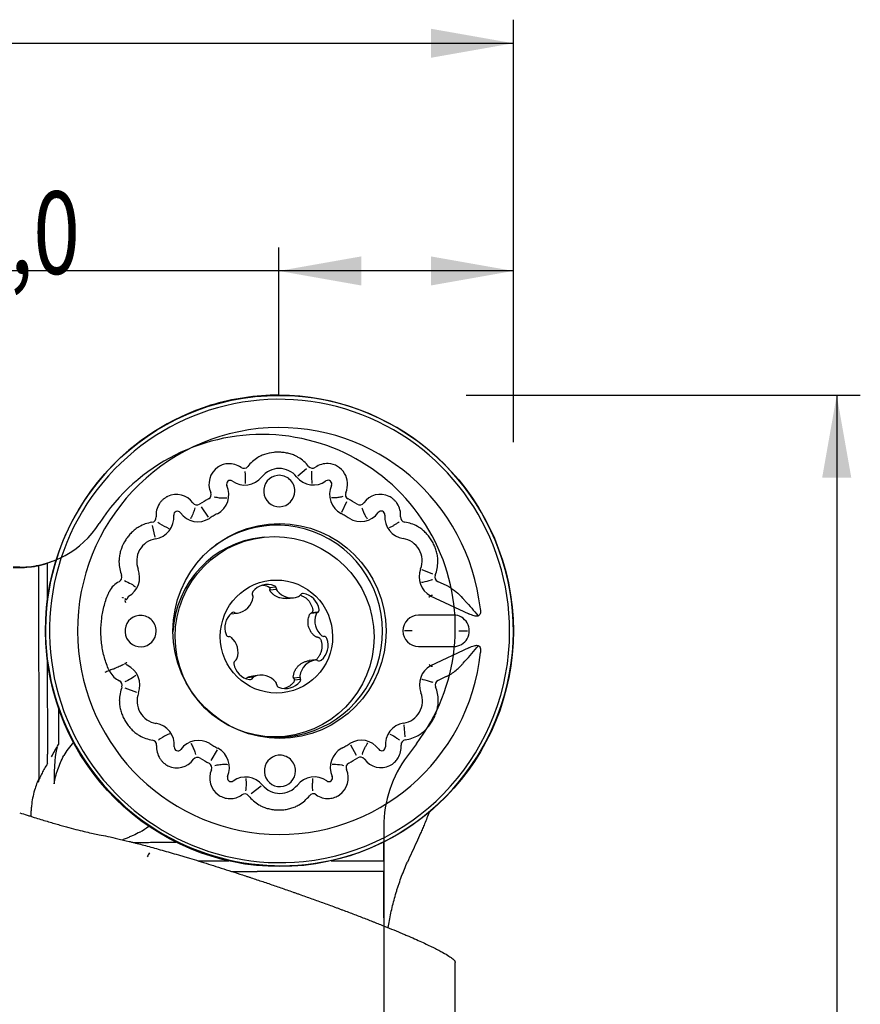
# Model space of a CAD drawing. Units: millimetres. Extents: x 219 to 327, y 145 to 343.
# Drawn here: x 292 to 327, y 299 to 340 of the extents above; entities that cross this region are included whole.
import ezdxf

# ---------------------------------------------------------------- set-up
doc = ezdxf.new("R2010")
doc.units = ezdxf.units.MM
for name, color, linetype in [('1', 4, 'Continuous'), ('2', 7, 'Continuous'), ('81', 3, 'Continuous'), ('CUT', 1, 'Continuous'), ('NOCUT', 7, 'Continuous')]:
    doc.layers.add(name, color=color, linetype=linetype)
doc.styles.add('cesky', font='Monospac821 BT')

msp = doc.modelspace()

# ---------------------------------------------------------------- linework, layer by layer
at = {"layer": '1'}
for p, q in [((303.296, 321.008), (303.664, 321.328)), ((299.509, 319.26), (299.208, 319.692)), ((305.167, 319.465), (305.376, 319.916)), ((297.25, 318.401), (297.141, 318.906)), ((301.875, 318.409), (301.779, 318.399)), ((292.334, 308.194), (292.311, 317.191)), ((292.663, 317.299), (292.667, 315.658)), ((291.502, 317.134), (291.227, 317.134)), ((308.569, 317.033), (309.016, 316.845)), ((309.243, 316.527), (309.589, 316.367)), ((302.37, 316.288), (302.098, 316.26)), ((302.394, 316.182), (302.117, 316.153)), ((294.954, 315.845), (294.954, 315.845)), ((302.833, 315.807), (303.118, 315.836)), ((308.921, 315.913), (310.553, 315.158)), ((300.457, 315.156), (300.731, 315.185)), ((304.117, 315.194), (303.841, 315.165)), ((304.152, 315.218), (303.878, 315.19)), ((309.911, 315.1), (308.419, 315.098)), ((292.593, 314.424), (292.593, 314.411)), ((308.145, 314.427), (307.832, 314.426)), ((310.133, 314.429), (310.494, 314.429)), ((308.423, 313.765), (309.915, 313.767)), ((310.556, 313.709), (308.929, 312.952)), ((292.673, 313.107), (292.683, 309.198)), ((303.774, 313.166), (303.78, 313.167)), ((304.059, 313.196), (303.78, 313.167)), ((294.963, 312.971), (294.964, 312.971)), ((292.799, 312.413), (292.805, 312.386)), ((301.423, 312.47), (301.146, 312.441)), ((301.671, 312.544), (301.386, 312.515)), ((303.116, 312.438), (303.392, 312.466)), ((303.15, 312.35), (303.423, 312.379)), ((309.601, 312.492), (309.253, 312.329)), ((296.476, 311.819), (295.97, 312.001)), ((293.142, 311.162), (293.146, 309.605)), ((307.795, 310.45), (307.846, 309.94)), ((302.657, 309.945), (302.754, 309.955)), ((299.878, 309.386), (299.61, 308.929)), ((305.536, 309.592), (305.778, 309.154)), ((301.748, 307.843), (301.323, 307.518)), ((297.269, 305.465), (298.127, 305.465)), ((306.944, 304.673), (306.944, 305.468)), ((299.086, 304.666), (300.369, 304.667)), ((304.716, 304.671), (306.944, 304.673)), ((306.944, 304.673), (306.944, 304.223)), ((306.944, 304.223), (301.573, 304.218)), ((306.944, 302.256), (306.944, 304.223)), ((306.944, 302.256), (306.944, 301.91)), ((309.983, 294.16), (309.983, 300.361))]:
    msp.add_line(p, q, dxfattribs=at)
msp.add_arc((291.502, 321.134), 4, 270, 289.1073, dxfattribs=at)
for centre, major_axis, ratio, start_param, end_param in [((302.526, 314.426), (1.016, -9.781), 0.992468, 1.468117, 6.283185), ((302.526, 314.426), (0.892, -8.588), 0.992468, 1.576521, 7.64455), ((302.471, 320.362), (-0.173, 1.662), 0.992468, 0.445211, 0.789725), ((302.471, 320.362), (-0.173, 1.662), 0.992468, 5.288232, 5.640752), ((300.395, 320.656), (-0.09, 0.867), 0.992468, 0.490129, 1.888746), ((300.395, 320.656), (-0.09, 0.867), 0.992468, 5.564048, 6.236548), ((301.014, 321.541), (0.022, -0.21), 0.992468, 5.573292, 7.080441), ((303.922, 321.544), (0.022, -0.21), 0.992468, 5.294327, 6.805147), ((304.545, 320.66), (-0.09, 0.867), 0.992468, 6.129418, 6.794803), ((304.545, 320.66), (-0.09, 0.867), 0.992468, 4.192652, 6.127891), ((301.054, 321.546), (-0.096, 0.921), 0.992468, 2.42341, 3.931401), ((302.512, 320.366), (0.099, -0.951), 0.992468, 3.040812, 3.932902), ((302.512, 320.366), (-0.069, 0.663), 0.992468, 0, 4.609611), ((302.512, 320.366), (-0.069, 0.663), 0.992468, 4.609709, 6.283185), ((302.512, 320.366), (0.099, -0.951), 0.992468, 2.147922, 3.040812), ((303.963, 321.548), (-0.096, 0.921), 0.992468, 2.146706, 3.654278), ((299.455, 320.219), (-0.096, 0.921), 0.992468, 3.527204, 5.029961), ((300.436, 320.661), (0.016, -0.156), 0.992468, 2.429258, 5.027647), ((304.586, 320.665), (0.016, -0.156), 0.992468, 1.046539, 3.660822), ((305.569, 320.225), (-0.096, 0.921), 0.992468, 1.050425, 2.550337), ((298.15, 319.347), (-0.09, 0.867), 0.992468, 5.237443, 6.631101), ((299.414, 320.215), (0.022, -0.21), 0.992468, 0.395507, 1.885087), ((305.528, 320.22), (0.022, -0.21), 0.992468, 4.186509, 5.701042), ((306.797, 319.355), (-0.09, 0.867), 0.992468, 5.726918, 7.122487), ((298.15, 319.347), (-0.09, 0.867), 0.992468, 0.88083, 1.56081), ((299.018, 319.984), (0.022, -0.21), 0.992468, 5.243642, 6.748651), ((302.486, 314.422), (0.657, -6.318), 0.992468, 3.527922, 3.598181), ((302.486, 314.422), (0.657, -6.318), 0.992468, 2.480761, 2.550998), ((305.925, 319.99), (0.022, -0.21), 0.992468, 5.6304, 7.130352), ((306.797, 319.355), (-0.09, 0.867), 0.992468, 4.519119, 5.193351), ((297.079, 319.246), (0.022, -0.21), 0.992468, 0.062592, 1.560927), ((297.12, 319.25), (-0.096, 0.921), 0.992468, 3.193419, 4.702415), ((298.191, 319.351), (0.016, -0.156), 0.992468, 2.100411, 4.702489), ((299.059, 319.988), (-0.096, 0.921), 0.992468, 2.09649, 3.597487), ((302.526, 314.426), (0.583, -5.607), 0.992468, 3.563506, 3.598628), ((302.429, 314.416), (0.465, -4.476), 0.992468, 6.129199, 10.016881), ((302.526, 314.426), (0.583, -5.607), 0.992468, 3.528384, 3.563506), ((302.526, 314.426), (0.583, -5.607), 0.992468, 2.516294, 2.551423), ((302.526, 314.426), (0.583, -5.607), 0.992468, 2.481166, 2.516294), ((305.966, 319.995), (-0.096, 0.921), 0.992468, 2.480131, 3.981706), ((306.837, 319.359), (0.016, -0.156), 0.992468, 1.375772, 3.986681), ((307.908, 319.26), (-0.096, 0.921), 0.992468, 1.37728, 2.883889), ((307.868, 319.256), (0.022, -0.21), 0.992468, 4.516734, 6.035999), ((297.372, 317.387), (-0.173, 1.662), 0.992468, 0.051706, 0.405129), ((302.44, 314.417), (0.466, -4.482), 0.992468, 3.147638, 3.735901), ((307.584, 317.397), (-0.173, 1.662), 0.992468, 5.679893, 6.025364), ((297.413, 317.392), (0.099, -0.951), 0.992468, 3.195589, 4.087554), ((302.218, 314.172), (0.439, -4.227), 0.992468, 3.141589, 4.559919), ((307.625, 317.401), (0.099, -0.951), 0.992468, 1.992996, 2.886009), ((297.413, 317.392), (0.099, -0.951), 0.992468, 4.087554, 4.979085), ((307.625, 317.401), (0.099, -0.951), 0.992468, 1.099628, 1.992996), ((297.372, 317.387), (-0.173, 1.662), 0.992468, 1.484956, 1.838083), ((307.584, 317.397), (-0.173, 1.662), 0.992468, 4.242289, 4.587668), ((295.631, 316.707), (0.022, -0.21), 0.992468, 0.33895, 1.835278), ((295.672, 316.712), (-0.096, 0.921), 0.992468, 3.536058, 4.979645), ((309.369, 316.724), (-0.096, 0.921), 0.992468, 1.10064, 2.531754), ((309.328, 316.72), (0.022, -0.21), 0.992468, 4.23721, 5.758089), ((296.084, 315.724), (-0.09, 0.867), 0.992468, 0.327662, 1.01464), ((302.014, 315.606), (0.082, -0.79), 0.992468, 2.661655, 3.941703), ((302.254, 316.218), (0.014, -0.136), 0.992468, 1.469083, 2.661655), ((301.501, 316.014), (0.014, -0.136), 0.992468, 3.941703, 5.134275), ((301.267, 315.877), (0.014, -0.136), 0.992468, 1.323709, 1.992682), ((302.525, 316.218), (0.014, -0.136), 0.992468, 4.610676, 5.279649), ((303.036, 316.627), (0.082, -0.79), 0.992468, 5.279649, 6.559697), ((303.279, 316.015), (0.014, -0.136), 0.992468, 0.276511, 0.945484), ((303.514, 315.879), (0.014, -0.136), 0.992468, 2.894505, 4.087077), ((303.421, 315.228), (0.082, -0.79), 0.992468, 1.614457, 2.894505), ((296.124, 315.728), (0.016, -0.156), 0.992468, 4.200686, 5.204479), ((300.62, 315.971), (0.082, -0.79), 0.992468, 0.043661, 1.323709), ((296.63, 314.421), (-0.069, 0.663), 0.992468, 0, 4.609611), ((296.63, 314.421), (-0.069, 0.663), 0.992468, 4.609709, 6.283185), ((300.988, 314.568), (0.082, -0.79), 0.992468, 3.708852, 4.9889), ((300.582, 315.084), (0.014, -0.136), 0.992468, 2.516281, 3.708852), ((300.716, 315.321), (0.014, -0.136), 0.992468, 5.657873, 6.326846), ((304.81, 314.846), (0.082, -0.79), 0.992468, 4.232451, 5.512499), ((304.203, 315.088), (0.014, -0.136), 0.992468, 3.563478, 4.232451), ((304.067, 315.324), (0.014, -0.136), 0.992468, 0.421886, 1.614457), ((308.422, 314.432), (0.069, -0.663), 0.992468, 3.041981, 6.179083), ((309.914, 314.433), (-0.069, 0.663), 0.992468, 3.03749, 6.183573), ((300.382, 314.325), (0.014, -0.136), 0.992468, 4.9889, 6.181472), ((302.526, 314.426), (1.016, -9.781), 0.992468, 0, 1.468019), ((300.382, 314.052), (0.014, -0.136), 0.992468, 2.370907, 3.039879), ((299.979, 313.535), (0.082, -0.79), 0.992468, 1.090858, 2.370907), ((303.801, 313.813), (0.082, -0.79), 0.992468, 0.56726, 1.847308), ((304.407, 314.329), (0.014, -0.136), 0.992468, 5.512499, 6.181472), ((304.407, 314.056), (0.014, -0.136), 0.992468, 1.847308, 3.039879), ((296.131, 313.112), (0.016, -0.156), 0.992468, 5.008223, 5.744096), ((300.722, 313.057), (0.014, -0.136), 0.992468, 3.563478, 4.75605), ((301.368, 313.153), (0.082, -0.79), 0.992468, 4.75605, 6.036098), ((300.586, 313.293), (0.014, -0.136), 0.992468, 0.421886, 1.090858), ((304.169, 312.409), (0.082, -0.79), 0.992468, 3.185254, 4.465302), ((304.073, 313.06), (0.014, -0.136), 0.992468, 2.516281, 3.185254), ((304.208, 313.297), (0.014, -0.136), 0.992468, 5.657873, 6.850445), ((296.09, 313.108), (-0.09, 0.867), 0.992468, 1.965791, 2.610024), ((295.683, 312.128), (-0.096, 0.921), 0.992468, 4.24123, 5.750562), ((301.753, 311.754), (0.082, -0.79), 0.992468, 2.138056, 3.418104), ((309.38, 312.141), (-0.096, 0.921), 0.992468, 0.406332, 1.837468), ((295.643, 312.124), (0.022, -0.21), 0.992468, 1.104415, 2.599803), ((301.275, 312.502), (0.014, -0.136), 0.992468, 6.036098, 7.22867), ((301.51, 312.365), (0.014, -0.136), 0.992468, 3.418104, 4.087077), ((302.264, 312.163), (0.014, -0.136), 0.992468, 1.469083, 2.138056), ((302.535, 312.163), (0.014, -0.136), 0.992468, 4.610676, 5.803247), ((302.775, 312.775), (0.082, -0.79), 0.992468, 5.803247, 7.083296), ((303.523, 312.504), (0.014, -0.136), 0.992468, 4.465302, 5.134275), ((303.288, 312.367), (0.014, -0.136), 0.992468, 0.80011, 1.992682), ((309.34, 312.137), (0.022, -0.21), 0.992468, 3.462203, 4.981989), ((297.387, 311.447), (-0.173, 1.662), 0.992468, 1.099584, 1.452962), ((297.427, 311.451), (0.099, -0.951), 0.992468, 4.242193, 5.133711), ((307.64, 311.461), (0.099, -0.951), 0.992468, 0.944706, 1.838059), ((307.599, 311.457), (-0.173, 1.662), 0.992468, 4.626733, 4.979028), ((297.427, 311.451), (0.099, -0.951), 0.992468, 5.133711, 6.025529), ((307.64, 311.461), (0.099, -0.951), 0.992468, 0.051857, 0.944706), ((297.144, 309.592), (-0.096, 0.921), 0.992468, 4.518446, 6.02762), ((307.932, 309.602), (-0.096, 0.921), 0.992468, 0.054034, 1.560844), ((295.475, 308.007), (0.248, -2.386), 0.992468, 3.828669, 4.118776), ((297.387, 311.447), (-0.173, 1.662), 0.992468, 2.530725, 2.886143), ((297.103, 309.588), (0.022, -0.21), 0.992468, 1.378877, 2.875658), ((299.086, 308.858), (-0.096, 0.921), 0.992468, 5.62347, 7.124774), ((302.44, 314.417), (0.466, -4.482), 0.992468, 6.106036, 6.235136), ((305.993, 308.864), (-0.096, 0.921), 0.992468, 5.239194, 6.741064), ((307.892, 309.598), (0.022, -0.21), 0.992468, 3.184829, 4.702326), ((307.599, 311.457), (-0.173, 1.662), 0.992468, 3.195747, 3.546332), ((293.147, 308.027), (0.001, -1.552), 0.121869, 3.461846, 4.767815), ((298.174, 309.49), (-0.09, 0.867), 0.992468, 1.376621, 2.050682), ((298.215, 309.494), (0.016, -0.156), 0.992468, 4.519874, 7.119586), ((302.526, 314.426), (0.583, -5.607), 0.992468, 5.622471, 5.657592), ((302.526, 314.426), (0.583, -5.607), 0.992468, 5.657592, 5.692714), ((299.483, 308.628), (-0.096, 0.921), 0.992468, 4.190917, 5.693767), ((305.598, 308.634), (-0.096, 0.921), 0.992468, 0.387659, 1.887678), ((302.526, 314.426), (0.583, -5.607), 0.992468, 0.386455, 0.421582), ((302.526, 314.426), (0.583, -5.607), 0.992468, 0.421582, 0.456709), ((306.862, 309.502), (0.016, -0.156), 0.992468, 5.235458, 7.843952), ((306.821, 309.498), (-0.09, 0.867), 0.992468, 4.054317, 4.70245), ((292.376, 309.223), (-0.009, 2), 0.153365, 4.496024, 4.699297), ((298.174, 309.49), (-0.09, 0.867), 0.992468, 2.579546, 3.984027), ((299.046, 308.854), (0.022, -0.21), 0.992468, 2.473496, 3.975826), ((302.486, 314.422), (0.657, -6.318), 0.992468, 5.622863, 5.693126), ((302.541, 308.486), (-0.069, 0.663), 0.992468, 0, 4.609611), ((302.541, 308.486), (-0.069, 0.663), 0.992468, 4.609709, 6.283185), ((305.557, 308.629), (0.022, -0.21), 0.992468, 3.519145, 5.032732), ((302.486, 314.422), (0.657, -6.318), 0.992468, 0.386926, 0.457167), ((305.953, 308.86), (0.022, -0.21), 0.992468, 2.092305, 3.589661), ((306.821, 309.498), (-0.09, 0.867), 0.992468, 2.098211, 3.504562), ((300.426, 308.184), (-0.09, 0.867), 0.992468, 1.04872, 2.448288), ((299.443, 308.624), (0.022, -0.21), 0.992468, 1.054571, 2.543342), ((304.576, 308.188), (-0.09, 0.867), 0.992468, 3.634408, 5.028873), ((295.09, 306.984), (-2.134, -2.397), 0.931873, 5.005915, 5.18383), ((293.558, 304.335), (-0.968, 4.141), 0.234038, 0.320545, 0.42625), ((300.467, 308.188), (0.016, -0.156), 0.992468, 4.194618, 6.791071), ((301.09, 307.304), (-0.096, 0.921), 0.992468, 5.289505, 6.797797), ((303.998, 307.307), (-0.096, 0.921), 0.992468, 5.566669, 7.074549), ((304.617, 308.192), (0.016, -0.156), 0.992468, 5.561033, 8.173305), ((302.541, 308.486), (0.099, -0.951), 0.992468, 5.288346, 6.180273), ((302.541, 308.486), (0.099, -0.951), 0.992468, 6.180273, 7.072987), ((300.426, 308.184), (-0.09, 0.867), 0.992468, 3.024367, 3.657302), ((301.049, 307.3), (0.022, -0.21), 0.992468, 2.142161, 3.646669), ((302.5, 308.482), (-0.173, 1.662), 0.992468, 2.147977, 2.498646), ((302.5, 308.482), (-0.173, 1.662), 0.992468, 3.580295, 3.933043), ((303.957, 307.303), (0.022, -0.21), 0.992468, 2.417087, 3.925206), ((304.576, 308.188), (-0.09, 0.867), 0.992468, 2.425996, 3.096718), ((295.475, 308.007), (0.248, -2.386), 0.992468, 0.389914, 0.576601), ((295.701, 305.463), (1.552, 0.004), 0.012455, 5.137155, 5.972891), ((294.276, 305.577), (-3.431, 0.058), 0.03673, 2.580089, 2.631583), ((301.938, 304.256), (-8.716, -0.01), 0.004314, 1.406034, 1.528841)]:
    msp.add_ellipse(centre, major_axis=major_axis, ratio=ratio, start_param=start_param, end_param=end_param, dxfattribs=at)
for centre, major_axis in [((302.519, 314.426), (1.034, -9.946)), ((302.526, 314.426), (0.471, -4.532)), ((302.315, 314.182), (-0.439, 4.227)), ((302.395, 314.19), (-0.248, 2.387))]:
    msp.add_ellipse(centre, major_axis=major_axis, ratio=0.992468, dxfattribs=at)
for points, knots in [([(303.321, 321.795), (303.299, 321.808), (303.276, 321.821), (303.194, 321.864), (303.133, 321.891), (303.038, 321.925), (303.005, 321.935), (302.941, 321.954), (302.908, 321.962), (302.811, 321.984), (302.745, 321.995), (302.613, 322.01), (302.546, 322.014), (302.412, 322.015), (302.344, 322.011), (302.144, 321.991), (302.014, 321.963), (301.823, 321.898), (301.76, 321.872), (301.668, 321.825), (301.636, 321.807), (301.605, 321.788)], [0, 0, 0, 0, 0.042977, 0.042977, 0.155026, 0.155026, 0.21105, 0.21105, 0.267074, 0.267074, 0.379123, 0.379123, 0.491171, 0.491171, 0.60322, 0.60322, 0.827316, 0.827316, 0.939365, 0.939365, 1, 1, 1, 1]), ([(300.345, 321.527), (300.314, 321.525), (300.282, 321.522), (300.214, 321.51), (300.177, 321.501), (300.104, 321.478), (300.068, 321.465), (299.998, 321.433), (299.965, 321.415), (299.925, 321.39), (299.918, 321.385), (299.91, 321.38)], [0, 0, 0, 0, 0.203917, 0.203917, 0.450105, 0.450105, 0.696294, 0.696294, 0.942482, 0.942482, 1, 1, 1, 1]), ([(301.053, 321.199), (301.059, 321.146), (301.064, 321.092), (301.074, 320.928), (301.075, 320.817), (301.067, 320.699), (301.066, 320.692), (301.066, 320.686)], [0, 0, 0, 0, 0.315497, 0.315497, 0.964777, 0.964777, 1, 1, 1, 1]), ([(303.886, 321.203), (303.884, 321.149), (303.883, 321.095), (303.882, 320.931), (303.885, 320.82), (303.897, 320.702), (303.897, 320.697), (303.898, 320.691)], [0, 0, 0, 0, 0.31998, 0.31998, 0.969598, 0.969598, 1, 1, 1, 1]), ([(297.772, 320.131), (297.76, 320.126), (297.748, 320.119), (297.703, 320.095), (297.671, 320.074), (297.609, 320.029), (297.579, 320.004), (297.524, 319.951), (297.499, 319.923), (297.458, 319.873), (297.443, 319.851), (297.429, 319.83)], [0, 0, 0, 0, 0.086985, 0.086985, 0.335195, 0.335195, 0.583405, 0.583405, 0.831614, 0.831614, 1, 1, 1, 1]), ([(299.751, 320.119), (299.822, 320.104), (299.894, 320.092), (300.005, 320.079), (300.044, 320.076), (300.123, 320.072), (300.163, 320.072), (300.233, 320.073), (300.263, 320.075), (300.292, 320.077)], [0, 0, 0, 0, 0.403209, 0.403209, 0.619728, 0.619728, 0.836246, 0.836246, 1, 1, 1, 1]), ([(305.207, 320.127), (305.183, 320.121), (305.158, 320.116), (305.074, 320.099), (305.015, 320.09), (304.893, 320.078), (304.832, 320.075), (304.755, 320.077), (304.74, 320.078), (304.725, 320.079)], [0, 0, 0, 0, 0.156433, 0.156433, 0.533377, 0.533377, 0.910321, 0.910321, 1, 1, 1, 1]), ([(307.518, 319.835), (307.515, 319.841), (307.511, 319.847), (307.485, 319.884), (307.461, 319.914), (307.409, 319.97), (307.381, 319.997), (307.323, 320.047), (307.292, 320.07), (307.233, 320.108), (307.204, 320.124), (307.175, 320.138)], [0, 0, 0, 0, 0.045008, 0.045008, 0.292929, 0.292929, 0.54085, 0.54085, 0.788771, 0.788771, 1, 1, 1, 1]), ([(298.938, 319.651), (298.929, 319.616), (298.918, 319.581), (298.883, 319.474), (298.855, 319.402), (298.798, 319.284), (298.772, 319.236), (298.742, 319.189)], [0, 0, 0, 0, 0.219877, 0.219877, 0.675157, 0.675157, 1, 1, 1, 1]), ([(306.011, 319.655), (306.019, 319.63), (306.029, 319.605), (306.058, 319.53), (306.079, 319.481), (306.125, 319.383), (306.15, 319.335), (306.199, 319.253), (306.221, 319.218), (306.245, 319.183)], [0, 0, 0, 0, 0.153097, 0.153097, 0.4592, 0.4592, 0.765302, 0.765302, 1, 1, 1, 1]), ([(296.563, 318.847), (296.536, 318.832), (296.51, 318.815), (296.455, 318.779), (296.428, 318.76), (296.347, 318.698), (296.297, 318.653), (296.202, 318.558), (296.157, 318.508), (296.073, 318.403), (296.034, 318.347), (295.925, 318.176), (295.865, 318.055), (295.806, 317.896), (295.795, 317.863), (295.775, 317.798), (295.766, 317.766), (295.742, 317.667), (295.73, 317.601), (295.719, 317.5), (295.716, 317.466), (295.714, 317.407), (295.714, 317.383), (295.714, 317.359)], [0, 0, 0, 0, 0.052372, 0.052372, 0.109086, 0.109086, 0.222515, 0.222515, 0.335944, 0.335944, 0.449373, 0.449373, 0.676231, 0.676231, 0.732945, 0.732945, 0.78966, 0.78966, 0.903088, 0.903088, 0.959803, 0.959803, 1, 1, 1, 1]), ([(297.361, 319.039), (297.387, 319.022), (297.413, 319.006), (297.564, 318.911), (297.693, 318.839), (297.829, 318.777)], [0, 0, 0, 0, 0.171921, 0.171921, 1, 1, 1, 1]), ([(307.598, 319.055), (307.561, 319.029), (307.524, 319.003), (307.452, 318.955), (307.417, 318.933), (307.345, 318.89), (307.308, 318.869), (307.241, 318.833), (307.212, 318.818), (307.183, 318.804)], [0, 0, 0, 0, 0.285784, 0.285784, 0.543531, 0.543531, 0.801278, 0.801278, 1, 1, 1, 1]), ([(309.242, 317.36), (309.243, 317.384), (309.243, 317.408), (309.241, 317.466), (309.238, 317.5), (309.231, 317.568), (309.226, 317.602), (309.209, 317.702), (309.193, 317.767), (309.164, 317.865), (309.153, 317.897), (309.13, 317.961), (309.117, 317.993), (309.077, 318.087), (309.017, 318.208), (308.945, 318.322), (308.866, 318.433), (308.823, 318.487), (308.733, 318.588), (308.685, 318.636), (308.584, 318.725), (308.53, 318.766), (308.442, 318.825), (308.411, 318.844), (308.378, 318.862)], [0, 0, 0, 0, 0.039395, 0.039395, 0.095582, 0.095582, 0.151768, 0.151768, 0.264141, 0.264141, 0.320328, 0.320328, 0.376514, 0.376514, 0.488887, 0.60126, 0.60126, 0.713634, 0.713634, 0.826007, 0.826007, 0.93838, 0.93838, 1, 1, 1, 1]), ([(292.311, 317.191), (292.244, 317.177), (292.178, 317.165), (292.077, 317.149), (292.043, 317.144), (291.975, 317.135), (291.941, 317.131), (291.772, 317.114), (291.637, 317.106), (291.502, 317.106)], [0, 0, 0, 0, 0.25, 0.25, 0.375, 0.375, 0.5, 0.5, 1, 1, 1, 1]), ([(295.952, 316.567), (296.048, 316.522), (296.143, 316.474), (296.297, 316.384), (296.358, 316.344), (296.418, 316.302), (296.418, 316.301), (296.418, 316.301)], [0, 0, 0, 0, 0.592071, 0.592071, 0.997646, 0.997646, 1, 1, 1, 1]), ([(301.804, 316.371), (301.842, 316.368), (301.879, 316.362), (301.956, 316.345), (301.995, 316.332), (302.034, 316.317)], [0, 0, 0, 0, 0.477602, 0.477602, 1, 1, 1, 1]), ([(309.014, 316.603), (308.994, 316.596), (308.973, 316.589), (308.835, 316.545), (308.716, 316.512), (308.579, 316.484), (308.564, 316.481), (308.548, 316.478)], [0, 0, 0, 0, 0.13556, 0.13556, 0.904594, 0.904594, 1, 1, 1, 1]), ([(309.589, 316.367), (309.628, 316.349), (309.666, 316.33), (309.759, 316.277), (309.813, 316.242), (309.917, 316.168), (309.968, 316.129), (310.114, 316.007), (310.205, 315.918), (310.298, 315.818), (310.305, 315.81), (310.312, 315.803)], [0, 0, 0, 0, 0.138749, 0.138749, 0.345891, 0.345891, 0.553034, 0.553034, 0.967319, 0.967319, 1, 1, 1, 1]), ([(295.304, 312.745), (295.299, 312.756), (295.294, 312.766), (295.21, 312.944), (295.147, 313.118), (295.047, 313.474), (295.01, 313.656), (294.972, 313.935), (294.963, 314.03), (294.95, 314.218), (294.947, 314.312), (294.947, 314.593), (294.959, 314.78), (294.995, 315.059), (295.01, 315.151), (295.046, 315.336), (295.068, 315.429), (295.142, 315.702), (295.204, 315.879), (295.285, 316.062), (295.29, 316.074), (295.296, 316.085)], [0, 0, 0, 0, 0.009834, 0.009834, 0.173015, 0.173015, 0.336195, 0.336195, 0.417785, 0.417785, 0.499376, 0.499376, 0.662556, 0.662556, 0.744146, 0.744146, 0.825737, 0.825737, 0.988917, 0.988917, 1, 1, 1, 1]), ([(302.034, 316.317), (302.04, 316.314), (302.046, 316.311), (302.058, 316.304), (302.069, 316.296), (302.078, 316.286), (302.087, 316.276), (302.091, 316.271), (302.098, 316.26), (302.101, 316.254), (302.106, 316.242), (302.108, 316.235), (302.113, 316.216), (302.115, 316.203), (302.114, 316.189)], [0, 0, 0, 0, 0.125, 0.125, 0.25, 0.375, 0.375, 0.5, 0.5, 0.625, 0.625, 0.75, 0.75, 1, 1, 1, 1]), ([(302.14, 316.104), (302.135, 316.11), (302.131, 316.117), (302.124, 316.13), (302.122, 316.137), (302.115, 316.159), (302.113, 316.174), (302.114, 316.189)], [0, 0, 0, 0, 0.25, 0.25, 0.5, 0.5, 1, 1, 1, 1]), ([(302.833, 315.807), (302.822, 315.806), (302.811, 315.805), (302.789, 315.803), (302.779, 315.803), (302.757, 315.802), (302.746, 315.802), (302.714, 315.803), (302.692, 315.804), (302.629, 315.81), (302.586, 315.818), (302.503, 315.84), (302.463, 315.855), (302.387, 315.89), (302.351, 315.911), (302.281, 315.958), (302.25, 315.984), (302.191, 316.041), (302.164, 316.071), (302.14, 316.104)], [0, 0, 0, 0, 0.040308, 0.040308, 0.080295, 0.080295, 0.120282, 0.120282, 0.200256, 0.200256, 0.360205, 0.360205, 0.520154, 0.520154, 0.680103, 0.680103, 0.840051, 0.840051, 1, 1, 1, 1]), ([(303.399, 315.955), (303.416, 315.949), (303.432, 315.944), (303.468, 315.929), (303.487, 315.92), (303.545, 315.892), (303.581, 315.87), (303.632, 315.833), (303.657, 315.813), (303.681, 315.792), (303.697, 315.778), (303.705, 315.77), (303.742, 315.732), (303.77, 315.7), (303.806, 315.649), (303.818, 315.631), (303.839, 315.595), (303.849, 315.576), (303.878, 315.519), (303.908, 315.44), (303.926, 315.358), (303.931, 315.316)], [0, 0, 0, 0, 0.05867, 0.05867, 0.13108, 0.13108, 0.2759, 0.2759, 0.34831, 0.384515, 0.384515, 0.42072, 0.42072, 0.56554, 0.56554, 0.63795, 0.63795, 0.71036, 0.71036, 0.85518, 1, 1, 1, 1]), ([(308.868, 315.862), (308.873, 315.867), (308.877, 315.872), (308.887, 315.881), (308.891, 315.886), (308.906, 315.899), (308.915, 315.908), (308.935, 315.924), (308.946, 315.931), (308.962, 315.94), (308.968, 315.942), (308.981, 315.945), (308.987, 315.946), (308.993, 315.945)], [0, 0, 0, 0, 0.125, 0.125, 0.25, 0.25, 0.5, 0.5, 0.75, 0.75, 0.875, 0.875, 1, 1, 1, 1]), ([(308.993, 315.945), (308.996, 315.945), (308.999, 315.944), (309.005, 315.944), (309.007, 315.944), (309.01, 315.943)], [0, 0, 0, 0, 0.5, 0.5, 1, 1, 1, 1]), ([(295.902, 315.83), (295.902, 315.829), (295.901, 315.829), (295.9, 315.828), (295.9, 315.828), (295.898, 315.828), (295.897, 315.828), (295.894, 315.828), (295.893, 315.828), (295.887, 315.829), (295.883, 315.831), (295.876, 315.834), (295.873, 315.836), (295.868, 315.839), (295.867, 315.84), (295.865, 315.842), (295.864, 315.843), (295.863, 315.844), (295.863, 315.845), (295.862, 315.846), (295.862, 315.846), (295.863, 315.847)], [0, 0, 0, 0, 0.03125, 0.03125, 0.0625, 0.0625, 0.125, 0.125, 0.25, 0.25, 0.5, 0.5, 0.75, 0.75, 0.875, 0.875, 0.9375, 0.9375, 0.96875, 0.96875, 1, 1, 1, 1]), ([(295.961, 315.804), (295.961, 315.803), (295.961, 315.803), (295.962, 315.803), (295.962, 315.803), (295.962, 315.802), (295.963, 315.802), (295.964, 315.801), (295.965, 315.8), (295.967, 315.799), (295.969, 315.798), (295.974, 315.795), (295.977, 315.793), (295.987, 315.787), (295.994, 315.784), (296.003, 315.78), (296.005, 315.779), (296.008, 315.777), (296.01, 315.777), (296.016, 315.775), (296.027, 315.771), (296.038, 315.768), (296.046, 315.765)], [0, 0, 0, 0, 0.007813, 0.007813, 0.015625, 0.015625, 0.03125, 0.03125, 0.0625, 0.0625, 0.125, 0.125, 0.25, 0.25, 0.5, 0.5, 0.5625, 0.5625, 0.625, 0.625, 0.75, 1, 1, 1, 1]), ([(296.112, 315.898), (296.091, 315.853), (296.07, 315.808), (296.049, 315.762), (296.048, 315.761), (296.048, 315.759)], [0, 0, 0, 0, 0.969887, 0.969887, 1, 1, 1, 1]), ([(310.312, 315.803), (310.343, 315.768), (310.375, 315.733), (310.589, 315.495), (310.767, 315.289), (310.942, 315.081)], [0, 0, 0, 0, 0.147981, 0.147981, 1, 1, 1, 1]), ([(304.044, 314.193), (304.027, 314.206), (304.01, 314.219), (303.979, 314.248), (303.963, 314.262), (303.919, 314.308), (303.892, 314.341), (303.862, 314.386), (303.856, 314.395), (303.845, 314.413), (303.839, 314.422), (303.823, 314.45), (303.813, 314.469), (303.786, 314.527), (303.772, 314.568), (303.749, 314.652), (303.742, 314.694), (303.734, 314.779), (303.734, 314.821), (303.741, 314.907), (303.747, 314.949), (303.768, 315.03), (303.781, 315.07), (303.798, 315.109)], [0, 0, 0, 0, 0.0625, 0.0625, 0.125, 0.125, 0.25, 0.25, 0.28125, 0.28125, 0.3125, 0.3125, 0.375, 0.375, 0.5, 0.5, 0.625, 0.625, 0.75, 0.75, 0.875, 0.875, 1, 1, 1, 1]), ([(303.798, 315.109), (303.801, 315.116), (303.805, 315.123), (303.813, 315.136), (303.818, 315.143), (303.834, 315.16), (303.846, 315.17), (303.86, 315.177)], [0, 0, 0, 0, 0.25, 0.25, 0.5, 0.5, 1, 1, 1, 1]), ([(303.931, 315.316), (303.932, 315.309), (303.932, 315.302), (303.932, 315.288), (303.93, 315.274), (303.927, 315.261), (303.922, 315.248), (303.92, 315.241), (303.913, 315.229), (303.91, 315.224), (303.901, 315.212), (303.897, 315.207), (303.882, 315.193), (303.872, 315.184), (303.86, 315.177)], [0, 0, 0, 0, 0.125, 0.125, 0.25, 0.375, 0.375, 0.5, 0.5, 0.625, 0.625, 0.75, 0.75, 1, 1, 1, 1]), ([(311.043, 315.361), (311.05, 315.319), (311.054, 315.278), (311.051, 315.21), (311.047, 315.184), (311.031, 315.135), (311.019, 315.112), (310.991, 315.084), (310.981, 315.077), (310.958, 315.064), (310.946, 315.06), (310.921, 315.054), (310.908, 315.052), (310.882, 315.051), (310.869, 315.051), (310.831, 315.054), (310.806, 315.059), (310.702, 315.086), (310.627, 315.123), (310.554, 315.16)], [0, 0, 0, 0, 0.164183, 0.164183, 0.266004, 0.266004, 0.367824, 0.367824, 0.418735, 0.418735, 0.469645, 0.469645, 0.520555, 0.520555, 0.571466, 0.571466, 0.673286, 0.673286, 1, 1, 1, 1]), ([(292.593, 314.411), (292.593, 314.385), (292.594, 314.359), (292.594, 314.305), (292.595, 314.222), (292.599, 314.086), (292.603, 313.978), (292.607, 313.899), (292.609, 313.872), (292.612, 313.819), (292.613, 313.793), (292.622, 313.664), (292.63, 313.565), (292.649, 313.374), (292.659, 313.283), (292.673, 313.172), (292.675, 313.15), (292.681, 313.107), (292.69, 313.042), (292.699, 312.98), (292.717, 312.859), (292.73, 312.781), (292.756, 312.632), (292.77, 312.56), (292.789, 312.464), (292.794, 312.438), (292.8, 312.412)], [0, 0, 0, 0, 0.031899, 0.031899, 0.065834, 0.133704, 0.201575, 0.201575, 0.23551, 0.23551, 0.269445, 0.269445, 0.405185, 0.405185, 0.540926, 0.540926, 0.574861, 0.574861, 0.608796, 0.676666, 0.676666, 0.812407, 0.812407, 0.948147, 0.948147, 1, 1, 1, 1]), ([(304.132, 314.164), (304.124, 314.164), (304.116, 314.165), (304.101, 314.167), (304.093, 314.169), (304.071, 314.176), (304.057, 314.183), (304.044, 314.193)], [0, 0, 0, 0, 0.25, 0.25, 0.5, 0.5, 1, 1, 1, 1]), ([(304.264, 314.079), (304.28, 314.039), (304.293, 313.999), (304.308, 313.937), (304.312, 313.917), (304.318, 313.875), (304.321, 313.853), (304.325, 313.79), (304.325, 313.747), (304.319, 313.684), (304.314, 313.653), (304.308, 313.621), (304.304, 313.601), (304.301, 313.59), (304.287, 313.538), (304.273, 313.499), (304.247, 313.441), (304.238, 313.422), (304.217, 313.384), (304.206, 313.366), (304.171, 313.313), (304.129, 313.259), (304.081, 313.212), (304.062, 313.195)], [0, 0, 0, 0, 0.131648, 0.131648, 0.197472, 0.197472, 0.263297, 0.263297, 0.394945, 0.394945, 0.460769, 0.493681, 0.493681, 0.526593, 0.526593, 0.658241, 0.658241, 0.724065, 0.724065, 0.78989, 0.78989, 0.921538, 1, 1, 1, 1]), ([(304.132, 314.164), (304.139, 314.164), (304.146, 314.164), (304.159, 314.162), (304.166, 314.16), (304.179, 314.156), (304.186, 314.154), (304.198, 314.148), (304.205, 314.145), (304.216, 314.138), (304.222, 314.134), (304.232, 314.125), (304.237, 314.12), (304.251, 314.104), (304.258, 314.092), (304.264, 314.079)], [0, 0, 0, 0, 0.125, 0.125, 0.25, 0.25, 0.375, 0.375, 0.5, 0.5, 0.625, 0.625, 0.75, 0.75, 1, 1, 1, 1]), ([(310.318, 313.058), (310.513, 313.276), (310.704, 313.497), (310.909, 313.743), (310.928, 313.765), (310.946, 313.787)], [0, 0, 0, 0, 0.910594, 0.910594, 1, 1, 1, 1]), ([(310.557, 313.707), (310.631, 313.745), (310.705, 313.781), (310.808, 313.809), (310.833, 313.814), (310.872, 313.817), (310.884, 313.818), (310.91, 313.816), (310.923, 313.815), (310.948, 313.809), (310.96, 313.804), (310.983, 313.792), (310.994, 313.785), (311.012, 313.767), (311.02, 313.756), (311.033, 313.734), (311.039, 313.722), (311.051, 313.685), (311.055, 313.659), (311.058, 313.591), (311.054, 313.549), (311.047, 313.507)], [0, 0, 0, 0, 0.326803, 0.326803, 0.428593, 0.428593, 0.479488, 0.479488, 0.530383, 0.530383, 0.581278, 0.581278, 0.632173, 0.632173, 0.683069, 0.683069, 0.733964, 0.733964, 0.835754, 0.835754, 1, 1, 1, 1]), ([(295.87, 312.992), (295.869, 312.993), (295.87, 312.993), (295.87, 312.994), (295.87, 312.994), (295.871, 312.996), (295.872, 312.996), (295.874, 312.998), (295.875, 312.999), (295.88, 313.003), (295.883, 313.005), (295.89, 313.008), (295.894, 313.01), (295.899, 313.011), (295.901, 313.011), (295.904, 313.012), (295.905, 313.011), (295.907, 313.011), (295.908, 313.01), (295.909, 313.01)], [0, 0, 0, 0, 0.03125, 0.03125, 0.0625, 0.0625, 0.125, 0.125, 0.25, 0.25, 0.5, 0.5, 0.75, 0.75, 0.875, 0.875, 0.9375, 0.9375, 1, 1, 1, 1]), ([(296.053, 313.076), (296.044, 313.073), (296.032, 313.07), (296.02, 313.066), (296.017, 313.065), (296.016, 313.065), (296.016, 313.065), (296.014, 313.064), (296.008, 313.061), (296.003, 313.059), (295.99, 313.053), (295.981, 313.048), (295.968, 313.041), (295.964, 313.039), (295.958, 313.035), (295.956, 313.034), (295.953, 313.032), (295.952, 313.031), (295.951, 313.03), (295.95, 313.03), (295.95, 313.029), (295.95, 313.029), (295.949, 313.028), (295.949, 313.028), (295.949, 313.028)], [0, 0, 0, 0, 0.25, 0.3125, 0.328125, 0.328125, 0.34375, 0.34375, 0.375, 0.5, 0.5, 0.75, 0.75, 0.875, 0.875, 0.9375, 0.9375, 0.96875, 0.96875, 0.984375, 0.984375, 0.992187, 0.992187, 1, 1, 1, 1]), ([(303.109, 312.495), (303.112, 312.515), (303.115, 312.536), (303.123, 312.576), (303.127, 312.596), (303.144, 312.656), (303.158, 312.695), (303.181, 312.743), (303.186, 312.752), (303.195, 312.771), (303.2, 312.78), (303.216, 312.808), (303.228, 312.826), (303.264, 312.877), (303.291, 312.91), (303.352, 312.972), (303.385, 312.999), (303.454, 313.049), (303.491, 313.071), (303.569, 313.11), (303.608, 313.125), (303.69, 313.151), (303.731, 313.16), (303.774, 313.166)], [0, 0, 0, 0, 0.0625, 0.0625, 0.125, 0.125, 0.25, 0.25, 0.28125, 0.28125, 0.3125, 0.3125, 0.375, 0.375, 0.5, 0.5, 0.625, 0.625, 0.75, 0.75, 0.875, 0.875, 1, 1, 1, 1]), ([(309.001, 312.919), (308.994, 312.918), (308.988, 312.919), (308.976, 312.922), (308.97, 312.925), (308.953, 312.933), (308.943, 312.94), (308.923, 312.956), (308.913, 312.965), (308.899, 312.979), (308.894, 312.983), (308.884, 312.993), (308.88, 312.998), (308.875, 313.003)], [0, 0, 0, 0, 0.125, 0.125, 0.25, 0.25, 0.5, 0.5, 0.75, 0.75, 0.875, 0.875, 1, 1, 1, 1]), ([(309.601, 312.492), (309.621, 312.501), (309.64, 312.51), (309.695, 312.539), (309.731, 312.559), (309.8, 312.602), (309.834, 312.625), (309.933, 312.695), (309.997, 312.746), (310.118, 312.852), (310.176, 312.908), (310.262, 312.996), (310.29, 313.027), (310.318, 313.058)], [0, 0, 0, 0, 0.070675, 0.070675, 0.202835, 0.202835, 0.334996, 0.334996, 0.599316, 0.599316, 0.863636, 0.863636, 1, 1, 1, 1]), ([(295.452, 312.804), (295.397, 312.783), (295.339, 312.76), (295.222, 312.712), (295.164, 312.688), (295.108, 312.664)], [0, 0, 0, 0, 0.5, 0.5, 1, 1, 1, 1]), ([(295.452, 312.805), (295.466, 312.811), (295.541, 312.845), (295.648, 312.893), (295.772, 312.948), (295.836, 312.977), (295.868, 312.991), (295.87, 312.992)], [0, 0, 0, 0, 0.097497, 0.543397, 0.766347, 0.989297, 1, 1, 1, 1]), ([(309.018, 312.921), (309.015, 312.92), (309.012, 312.92), (309.007, 312.92), (309.004, 312.919), (309.001, 312.919)], [0, 0, 0, 0, 0.5, 0.5, 1, 1, 1, 1]), ([(296.43, 312.536), (296.401, 312.515), (296.371, 312.494), (296.262, 312.423), (296.18, 312.375), (296.052, 312.309), (296.008, 312.287), (295.963, 312.266)], [0, 0, 0, 0, 0.197614, 0.197614, 0.725096, 0.725096, 1, 1, 1, 1]), ([(301.118, 312.405), (301.121, 312.411), (301.125, 312.418), (301.134, 312.429), (301.139, 312.435), (301.155, 312.45), (301.167, 312.457), (301.181, 312.463)], [0, 0, 0, 0, 0.25, 0.25, 0.5, 0.5, 1, 1, 1, 1]), ([(301.181, 312.463), (301.199, 312.471), (301.218, 312.478), (301.257, 312.49), (301.276, 312.495), (301.325, 312.507), (301.355, 312.512), (301.386, 312.515)], [0, 0, 0, 0, 0.286041, 0.286041, 0.572082, 0.572082, 1, 1, 1, 1]), ([(303.125, 312.255), (303.1, 312.222), (303.072, 312.191), (303.027, 312.148), (303.011, 312.134), (302.978, 312.108), (302.961, 312.096), (302.909, 312.061), (302.873, 312.04), (302.815, 312.014), (302.786, 312.002), (302.756, 311.992), (302.74, 311.987), (302.733, 311.985), (302.727, 311.983)], [0, 0, 0, 0, 0.255771, 0.255771, 0.383657, 0.383657, 0.511542, 0.511542, 0.767313, 0.767313, 0.895199, 0.959142, 0.959142, 1, 1, 1, 1]), ([(303.13, 312.407), (303.126, 312.414), (303.122, 312.42), (303.116, 312.434), (303.114, 312.442), (303.109, 312.464), (303.108, 312.479), (303.109, 312.495)], [0, 0, 0, 0, 0.25, 0.25, 0.5, 0.5, 1, 1, 1, 1]), ([(303.13, 312.407), (303.134, 312.401), (303.137, 312.395), (303.142, 312.383), (303.145, 312.377), (303.148, 312.364), (303.15, 312.357), (303.151, 312.344), (303.152, 312.337), (303.151, 312.324), (303.151, 312.317), (303.148, 312.304), (303.147, 312.297), (303.14, 312.278), (303.134, 312.266), (303.125, 312.255)], [0, 0, 0, 0, 0.125, 0.125, 0.25, 0.25, 0.375, 0.375, 0.5, 0.5, 0.625, 0.625, 0.75, 0.75, 1, 1, 1, 1]), ([(308.558, 312.382), (308.573, 312.379), (308.588, 312.376), (308.726, 312.347), (308.845, 312.313), (308.983, 312.268), (309.003, 312.261), (309.024, 312.254)], [0, 0, 0, 0, 0.094468, 0.094468, 0.861468, 0.861468, 1, 1, 1, 1]), ([(295.729, 311.472), (295.729, 311.463), (295.729, 311.453), (295.729, 311.375), (295.735, 311.307), (295.756, 311.174), (295.771, 311.108), (295.799, 311.01), (295.809, 310.977), (295.832, 310.913), (295.844, 310.881), (295.882, 310.787), (295.94, 310.666), (296.01, 310.55), (296.086, 310.439), (296.128, 310.384), (296.216, 310.282), (296.262, 310.233), (296.36, 310.143), (296.412, 310.1), (296.503, 310.035), (296.542, 310.01), (296.582, 309.988)], [0, 0, 0, 0, 0.016277, 0.016277, 0.129698, 0.129698, 0.243119, 0.243119, 0.29983, 0.29983, 0.356541, 0.356541, 0.469962, 0.583383, 0.583383, 0.696804, 0.696804, 0.810225, 0.810225, 0.923646, 0.923646, 1, 1, 1, 1]), ([(308.407, 309.997), (308.462, 310.028), (308.515, 310.063), (308.619, 310.142), (308.671, 310.187), (308.743, 310.259), (308.766, 310.283), (308.801, 310.321), (308.812, 310.334), (308.834, 310.36), (308.845, 310.373), (308.941, 310.493), (309.013, 310.606), (309.102, 310.786), (309.129, 310.848), (309.164, 310.943), (309.175, 310.975), (309.195, 311.04), (309.204, 311.073), (309.228, 311.171), (309.24, 311.237), (309.252, 311.338), (309.254, 311.371), (309.257, 311.432), (309.257, 311.459), (309.257, 311.485)], [0, 0, 0, 0, 0.10534, 0.10534, 0.218714, 0.218714, 0.275401, 0.275401, 0.303745, 0.303745, 0.332088, 0.332088, 0.558837, 0.558837, 0.672212, 0.672212, 0.728899, 0.728899, 0.785586, 0.785586, 0.89896, 0.89896, 0.955647, 0.955647, 1, 1, 1, 1]), ([(297.853, 310.062), (297.715, 309.999), (297.585, 309.925), (297.434, 309.829), (297.409, 309.812), (297.385, 309.796)], [0, 0, 0, 0, 0.835829, 0.835829, 1, 1, 1, 1]), ([(298.763, 309.655), (298.767, 309.649), (298.771, 309.643), (298.808, 309.583), (298.837, 309.528), (298.889, 309.413), (298.912, 309.354), (298.943, 309.259), (298.954, 309.224), (298.964, 309.188)], [0, 0, 0, 0, 0.039956, 0.039956, 0.408548, 0.408548, 0.777139, 0.777139, 1, 1, 1, 1]), ([(306.037, 309.197), (306.037, 309.199), (306.038, 309.201), (306.069, 309.29), (306.104, 309.377), (306.167, 309.503), (306.189, 309.544), (306.231, 309.616), (306.251, 309.646), (306.271, 309.675)], [0, 0, 0, 0, 0.010198, 0.010198, 0.539171, 0.539171, 0.803658, 0.803658, 1, 1, 1, 1]), ([(307.202, 310.052), (307.307, 310.002), (307.406, 309.944), (307.541, 309.855), (307.581, 309.827), (307.62, 309.799)], [0, 0, 0, 0, 0.700728, 0.700728, 1, 1, 1, 1]), ([(292.849, 309.092), (292.899, 309.177), (292.948, 309.263), (293.047, 309.434), (293.096, 309.519), (293.146, 309.605)], [0, 0, 0, 0, 0.5, 0.5, 1, 1, 1, 1]), ([(292.958, 307.941), (292.976, 308.04), (292.998, 308.14), (293.031, 308.266), (293.038, 308.291), (293.052, 308.342), (293.074, 308.417), (293.099, 308.493), (293.151, 308.644), (293.189, 308.743), (293.275, 308.942), (293.322, 309.04), (293.373, 309.138)], [0, 0, 0, 0, 0.25, 0.25, 0.3125, 0.3125, 0.375, 0.5, 0.5, 0.75, 0.75, 1, 1, 1, 1]), ([(297.452, 309.01), (297.473, 308.978), (297.496, 308.947), (297.546, 308.89), (297.573, 308.863), (297.63, 308.811), (297.661, 308.788), (297.724, 308.745), (297.757, 308.725), (297.791, 308.708), (297.791, 308.708), (297.792, 308.708)], [0, 0, 0, 0, 0.248698, 0.248698, 0.498353, 0.498353, 0.748008, 0.748008, 0.997663, 0.997663, 1, 1, 1, 1]), ([(307.211, 308.718), (307.23, 308.728), (307.248, 308.738), (307.332, 308.789), (307.391, 308.837), (307.488, 308.937), (307.525, 308.986), (307.557, 309.038)], [0, 0, 0, 0, 0.131667, 0.131667, 0.613226, 0.613226, 1, 1, 1, 1]), ([(292.678, 308.795), (292.591, 308.662), (292.516, 308.528), (292.415, 308.327), (292.384, 308.262), (292.327, 308.134), (292.3, 308.072), (292.276, 308.012)], [0, 0, 0, 0, 0.5, 0.5, 0.75, 0.75, 1, 1, 1, 1]), ([(299.779, 308.721), (299.848, 308.736), (299.918, 308.748), (300.027, 308.761), (300.066, 308.765), (300.145, 308.77), (300.185, 308.771), (300.257, 308.77), (300.289, 308.768), (300.321, 308.766)], [0, 0, 0, 0, 0.391241, 0.391241, 0.607344, 0.607344, 0.823447, 0.823447, 1, 1, 1, 1]), ([(304.752, 308.773), (304.768, 308.774), (304.784, 308.774), (304.925, 308.777), (305.045, 308.763), (305.187, 308.734), (305.211, 308.729), (305.234, 308.723)], [0, 0, 0, 0, 0.095055, 0.095055, 0.848555, 0.848555, 1, 1, 1, 1]), ([(301.096, 308.163), (301.1, 308.116), (301.103, 308.069), (301.106, 307.966), (301.105, 307.909), (301.1, 307.783), (301.094, 307.713), (301.087, 307.645)], [0, 0, 0, 0, 0.26484, 0.26484, 0.59236, 0.59236, 1, 1, 1, 1]), ([(303.929, 308.163), (303.925, 308.117), (303.921, 308.071), (303.916, 307.968), (303.915, 307.911), (303.915, 307.785), (303.916, 307.715), (303.92, 307.646)], [0, 0, 0, 0, 0.261945, 0.261945, 0.590089, 0.590089, 1, 1, 1, 1]), ([(292.13, 307.667), (292.098, 307.557), (292.072, 307.447), (292.029, 307.228), (292.012, 307.118), (291.994, 306.955), (291.989, 306.9), (291.982, 306.819), (291.981, 306.792), (291.977, 306.738), (291.976, 306.711), (291.973, 306.641), (291.972, 306.599), (291.971, 306.557)], [0, 0, 0, 0, 0.294486, 0.294486, 0.588971, 0.588971, 0.736214, 0.736214, 0.809836, 0.809836, 0.883457, 0.883457, 1, 1, 1, 1]), ([(299.945, 307.459), (299.95, 307.456), (299.954, 307.453), (299.991, 307.429), (300.025, 307.411), (300.095, 307.378), (300.13, 307.364), (300.203, 307.341), (300.24, 307.332), (300.324, 307.317), (300.369, 307.312), (300.415, 307.312)], [0, 0, 0, 0, 0.033722, 0.033722, 0.263476, 0.263476, 0.49323, 0.49323, 0.722984, 0.722984, 1, 1, 1, 1]), ([(304.627, 307.317), (304.634, 307.318), (304.641, 307.318), (304.686, 307.322), (304.723, 307.327), (304.798, 307.344), (304.835, 307.355), (304.938, 307.392), (305.003, 307.425), (305.063, 307.466)], [0, 0, 0, 0, 0.044105, 0.044105, 0.289821, 0.289821, 0.535536, 0.535536, 1, 1, 1, 1]), ([(301.65, 307.05), (301.672, 307.036), (301.696, 307.023), (301.75, 306.995), (301.781, 306.98), (301.874, 306.94), (301.938, 306.917), (302.068, 306.88), (302.134, 306.865), (302.268, 306.844), (302.336, 306.836), (302.471, 306.829), (302.539, 306.829), (302.673, 306.836), (302.74, 306.844), (302.875, 306.866), (302.941, 306.881), (303.07, 306.918), (303.134, 306.941), (303.251, 306.991), (303.305, 307.019), (303.357, 307.051)], [0, 0, 0, 0, 0.044513, 0.044513, 0.101453, 0.101453, 0.215333, 0.215333, 0.329213, 0.329213, 0.443093, 0.443093, 0.556973, 0.556973, 0.670853, 0.670853, 0.784733, 0.784733, 0.898613, 0.898613, 1, 1, 1, 1]), ([(308.88, 306.75), (308.815, 306.579), (308.747, 306.408), (308.65, 306.172), (308.622, 306.106), (308.566, 305.973), (308.538, 305.907), (308.451, 305.71), (308.392, 305.579), (308.332, 305.449)], [0, 0, 0, 0, 0.389313, 0.389313, 0.541985, 0.541985, 0.694657, 0.694657, 1, 1, 1, 1]), ([(291.502, 306.713), (291.609, 306.678), (291.714, 306.644), (291.867, 306.595), (291.918, 306.579), (291.993, 306.555), (292.018, 306.547), (292.067, 306.531), (292.091, 306.524), (292.213, 306.486), (292.306, 306.457), (292.488, 306.401), (292.576, 306.375), (292.748, 306.323), (292.831, 306.299), (292.993, 306.252), (293.072, 306.229), (293.187, 306.196), (293.225, 306.185), (293.3, 306.164), (293.337, 306.154), (293.446, 306.124), (293.517, 306.104), (293.722, 306.049), (293.85, 306.015), (294.092, 305.953), (294.206, 305.925), (294.419, 305.874), (294.519, 305.852), (294.706, 305.812), (294.793, 305.794), (294.873, 305.779)], [0, 0, 0, 0, 0.0625, 0.0625, 0.09375, 0.09375, 0.109375, 0.109375, 0.125, 0.125, 0.1875, 0.1875, 0.25, 0.25, 0.3125, 0.3125, 0.375, 0.375, 0.40625, 0.40625, 0.4375, 0.4375, 0.5, 0.5, 0.625, 0.625, 0.75, 0.75, 0.875, 0.875, 1, 1, 1, 1]), ([(296.605, 305.893), (296.508, 305.841), (296.41, 305.792), (296.287, 305.736), (296.263, 305.725), (296.214, 305.704), (296.189, 305.693), (296.115, 305.662), (296.067, 305.643), (295.964, 305.603), (295.911, 305.584), (295.858, 305.565)], [0, 0, 0, 0, 0.391821, 0.391821, 0.489776, 0.489776, 0.587731, 0.587731, 0.783642, 0.783642, 1, 1, 1, 1]), ([(294.873, 305.779), (294.988, 305.758), (295.112, 305.733), (295.376, 305.677), (295.518, 305.645), (295.82, 305.575), (295.98, 305.537), (296.194, 305.483), (296.238, 305.472), (296.326, 305.45), (296.371, 305.438), (296.508, 305.403), (296.601, 305.379), (296.888, 305.303), (297.09, 305.248), (297.513, 305.13), (297.735, 305.067), (298.085, 304.966), (298.205, 304.931), (298.389, 304.876), (298.482, 304.848), (298.577, 304.82), (298.641, 304.801), (298.673, 304.791), (298.964, 304.704), (299.232, 304.622), (299.789, 304.448), (300.079, 304.356), (300.531, 304.211), (300.685, 304.161), (300.921, 304.084), (301, 304.058), (301.12, 304.018), (301.161, 304.005), (301.242, 303.978), (301.444, 303.911), (301.65, 303.843), (301.982, 303.731), (302.15, 303.674), (302.49, 303.557), (302.662, 303.498), (302.923, 303.407), (303.011, 303.377), (303.143, 303.33), (303.187, 303.315), (303.276, 303.284), (303.496, 303.206), (303.717, 303.128), (304.068, 303.002), (304.243, 302.939), (304.593, 302.811), (304.768, 302.747), (304.985, 302.666), (305.028, 302.65), (305.115, 302.618), (305.243, 302.57), (305.37, 302.523), (305.621, 302.428), (305.948, 302.303), (306.261, 302.182), (306.453, 302.107), (306.491, 302.092), (306.567, 302.062), (306.605, 302.047), (306.717, 302.002), (306.79, 301.973), (307.006, 301.887), (307.144, 301.831), (307.41, 301.722), (307.538, 301.669), (307.721, 301.592), (307.781, 301.566), (307.899, 301.516), (307.956, 301.492), (308.124, 301.419), (308.229, 301.373), (308.429, 301.284), (308.523, 301.241), (308.791, 301.119), (308.948, 301.043), (309.122, 300.957), (309.156, 300.94), (309.221, 300.907), (309.252, 300.89), (309.342, 300.843), (309.398, 300.813), (309.551, 300.728), (309.636, 300.677), (309.776, 300.586), (309.832, 300.545), (309.895, 300.491), (309.913, 300.474), (309.935, 300.45), (309.942, 300.443), (309.954, 300.428), (309.959, 300.421), (309.977, 300.392), (309.984, 300.373), (309.983, 300.357)], [0, 0, 0, 0, 0.042042, 0.042042, 0.084083, 0.084083, 0.126125, 0.126125, 0.136635, 0.136635, 0.147145, 0.147145, 0.168166, 0.168166, 0.210208, 0.210208, 0.252249, 0.252249, 0.27327, 0.27327, 0.28378, 0.289036, 0.289036, 0.294291, 0.294291, 0.336332, 0.336332, 0.378374, 0.378374, 0.399395, 0.399395, 0.409905, 0.409905, 0.41516, 0.41516, 0.420415, 0.441436, 0.441436, 0.462457, 0.462457, 0.483478, 0.483478, 0.493988, 0.493988, 0.499243, 0.499243, 0.504498, 0.525519, 0.525519, 0.54654, 0.54654, 0.567561, 0.567561, 0.572816, 0.572816, 0.578071, 0.588582, 0.588582, 0.609602, 0.630623, 0.630623, 0.635878, 0.635878, 0.641133, 0.641133, 0.651644, 0.651644, 0.672665, 0.672665, 0.693685, 0.693685, 0.704196, 0.704196, 0.714706, 0.714706, 0.735727, 0.735727, 0.756748, 0.756748, 0.798789, 0.798789, 0.8093, 0.8093, 0.81981, 0.81981, 0.840831, 0.840831, 0.882872, 0.882872, 0.924914, 0.924914, 0.945935, 0.945935, 0.956445, 0.956445, 0.966955, 0.966955, 1, 1, 1, 1]), ([(307.132, 301.835), (307.149, 301.934), (307.166, 302.033), (307.226, 302.346), (307.272, 302.559), (307.375, 302.981), (307.433, 303.191), (307.512, 303.451), (307.545, 303.554), (307.613, 303.761), (307.667, 303.914), (307.781, 304.218), (307.863, 304.418), (307.951, 304.614)], [0, 0, 0, 0, 0.10329, 0.10329, 0.327467, 0.327467, 0.551645, 0.551645, 0.607689, 0.663734, 0.775822, 0.775822, 1, 1, 1, 1])]:
    msp.add_open_spline(points, degree=3, knots=knots, dxfattribs=at)
for points in [[(304.589, 321.531), (304.589, 321.531), (304.588, 321.531), (304.588, 321.531)], [(292.205, 317.189), (292.36, 317.217), (292.513, 317.253), (292.663, 317.299)], [(292.311, 317.191), (292.276, 317.192), (292.24, 317.191), (292.205, 317.189)], [(293.056, 317.43), (292.925, 317.395), (292.794, 317.351), (292.663, 317.299)], [(295.305, 316.106), (295.302, 316.099), (295.299, 316.092), (295.296, 316.085)], [(296.048, 315.759), (296.048, 315.761), (296.048, 315.762), (296.048, 315.764)], [(296.054, 313.081), (296.055, 313.079), (296.055, 313.078), (296.055, 313.077)], [(295.304, 312.746), (295.312, 312.727), (295.321, 312.709), (295.33, 312.692)], [(308.332, 305.449), (308.204, 305.171), (308.077, 304.893), (307.951, 304.614)], [(297.01, 305.013), (296.976, 304.953), (296.941, 304.893), (296.907, 304.834)]]:
    msp.add_open_spline(points, degree=3, dxfattribs=at)
msp.add_rational_spline([(291.502, 317.106), (291.364, 317.105), (291.227, 317.105)], [0.499999935475, 0.500000064525, 0.499999935475], degree=2, dxfattribs=at)
at = {"layer": '2'}
for p, q in [((312.444, 326.434), (312.444, 340.37)), ((249.444, 339.37), (312.444, 339.37)), ((302.494, 324.434), (302.494, 330.707)), ((312.444, 326.434), (312.444, 330.707)), ((312.444, 329.707), (286.944, 329.707)), ((314.444, 324.434), (327.164, 324.434)), ((326.164, 324.434), (326.164, 241.412))]:
    msp.add_line(p, q, dxfattribs=at)
for points in [[(312.444, 339.37), (308.944, 338.753), (308.944, 339.987)], [(302.494, 329.707), (305.994, 330.324), (305.994, 329.089)], [(312.444, 329.707), (308.944, 329.089), (308.944, 330.324)], [(326.164, 324.434), (326.781, 320.934), (325.546, 320.934)]]:
    msp.add_solid(points, dxfattribs=at)
at = {"layer": '81'}
for p, q in [((312.444, 322.434), (312.444, 326.434)), ((310.444, 324.434), (314.444, 324.434))]:
    msp.add_line(p, q, dxfattribs=at)
at = {"layer": 'CUT'}
for centre, radius, start, end in [((302.485, 314.57), 9.864, 89.9497, 106.9889), ((302.43, 314.421), 10.013, 290.2863, 89.6326), ((302.595, 314.464), 9.998, 107.4138, 289.3114)]:
    msp.add_arc(centre, radius, start, end, dxfattribs=at)
at = {"layer": 'NOCUT'}
for p, q in [((291.227, 317.134), (291.502, 317.134)), ((308.332, 309.632), (307.951, 309.126)), ((306.944, 306.117), (306.944, 293.38))]:
    msp.add_line(p, q, dxfattribs=at)
for centre, radius, start, end in [((301.783, 314.567), 8.2, 323, 147.4334), ((291.502, 321.134), 4, 270, 327.4334), ((311.944, 306.117), 5, 143, 180)]:
    msp.add_arc(centre, radius, start, end, dxfattribs=at)

# ---------------------------------------------------------------- texts
at = {"layer": '2', "insert": (287.13, 329.581), "char_height": 3.5, "attachment_point": 7, "line_spacing_factor": 0.843373, "style": 'cesky'}
msp.add_mtext('\\fMonospac821 BT|b0|i0;\\W0.7465;10,0', dxfattribs=at)

doc.saveas('drawing.dxf')
